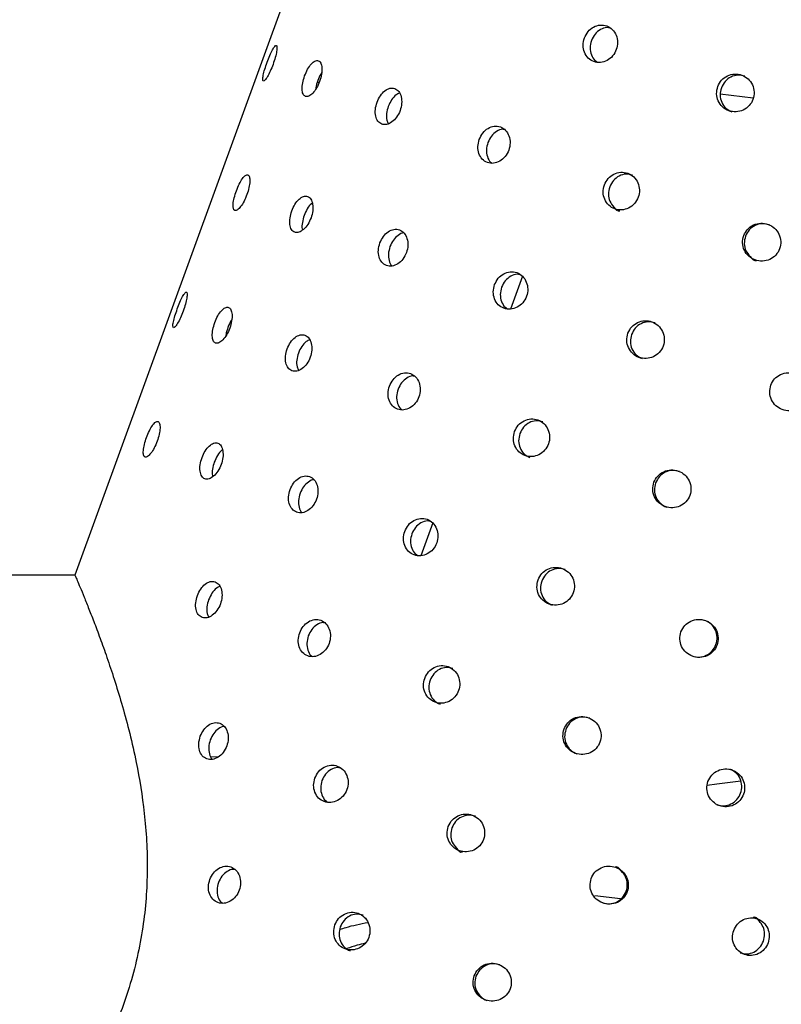
# Model space of a CAD drawing. Units: millimetres. Extents: x 2808 to 4908, y -886 to 2084.
# Drawn here: x 4164 to 4265, y 510 to 640 of the extents above; entities that cross this region are included whole.
import ezdxf

# ---------------------------------------------------------------- set-up
doc = ezdxf.new("R2010")
doc.units = ezdxf.units.MM

msp = doc.modelspace()

# ---------------------------------------------------------------- linework, layer by layer
for p, q in [((4230.57, 729.17), (4171.5, 566.88)), ((4203.77, 631.94), (4203.45, 631.84)), ((4260.96, 629.83), (4256.62, 630.32)), ((4230.54, 606.3), (4228.97, 601.98)), ((4218.69, 573.75), (4217.12, 569.42)), ((4171.5, 566.88), (3999.5, 566.88)), ((4190.34, 542.84), (4189.43, 542.88)), ((4256.18, 539.27), (4254.91, 539.11)), ((4259.32, 539.66), (4256.18, 539.27)), ((4243.46, 524.14), (4240.07, 524.53))]:
    msp.add_line(p, q)
for points, knots in [([(4238.7, 637.75), (4238.62, 637.43), (4238.45, 636.79), (4238.65, 635.83), (4239.15, 635.06), (4239.91, 634.58), (4240.8, 634.46), (4241.7, 634.72), (4242.46, 635.33), (4242.96, 636.2), (4243.13, 637.18), (4242.94, 638.14), (4242.42, 638.91), (4241.66, 639.4), (4240.77, 639.52), (4239.89, 639.25), (4239.13, 638.64), (4238.84, 638.04), (4238.7, 637.75)], [0, 0, 0, 0, 0.062121, 0.124466, 0.187122, 0.249999, 0.312876, 0.375533, 0.437878, 0.499998, 0.562121, 0.624466, 0.687123, 0.749999, 0.812876, 0.875533, 0.937877, 1, 1, 1, 1]), ([(4242.05, 639.08), (4241.92, 639.1), (4241.51, 639.18), (4240.8, 638.9), (4240.05, 638.3), (4239.77, 637.71), (4239.63, 637.41)], [0, 0, 0, 0, 0.129436, 0.418299, 0.708633, 1, 1, 1, 1]), ([(4196.84, 634.55), (4196.74, 634.24), (4196.52, 633.62), (4196.31, 632.81), (4196.24, 632.25), (4196.32, 632.01), (4196.54, 632.14), (4196.88, 632.6), (4197.26, 633.35), (4197.64, 634.26), (4197.94, 635.2), (4198.12, 636.02), (4198.16, 636.59), (4198.07, 636.83), (4197.86, 636.7), (4197.55, 636.22), (4197.19, 635.47), (4196.96, 634.86), (4196.84, 634.55)], [0, 0, 0, 0, 0.062123, 0.124468, 0.187124, 0.250001, 0.312878, 0.375534, 0.437879, 0.500002, 0.562123, 0.624468, 0.687124, 0.750001, 0.812878, 0.875534, 0.937879, 1, 1, 1, 1]), ([(4239.63, 637.41), (4239.54, 637.09), (4239.38, 636.45), (4239.57, 635.52), (4239.93, 634.84), (4240.3, 634.64), (4240.41, 634.58)], [0, 0, 0, 0, 0.291361, 0.581697, 0.870563, 1, 1, 1, 1]), ([(4201.79, 632.75), (4201.7, 632.43), (4201.5, 631.81), (4201.43, 630.95), (4201.55, 630.31), (4201.87, 629.99), (4202.33, 630.03), (4202.86, 630.43), (4203.38, 631.12), (4203.8, 632.02), (4204.05, 632.97), (4204.1, 633.84), (4203.95, 634.49), (4203.62, 634.81), (4203.17, 634.77), (4202.67, 634.36), (4202.17, 633.66), (4201.92, 633.05), (4201.79, 632.75)], [0, 0, 0, 0, 0.062123, 0.124468, 0.187124, 0.250001, 0.312878, 0.375534, 0.437879, 0.500002, 0.562123, 0.624467, 0.687124, 0.750001, 0.812878, 0.875534, 0.937879, 1, 1, 1, 1]), ([(4204.03, 633.14), (4203.99, 633.09), (4203.8, 632.82), (4203.65, 632.43), (4203.53, 632.12)], [0, 0, 0, 0, 0.180806, 1, 1, 1, 1]), ([(4256.29, 631.35), (4256.21, 631.03), (4256.05, 630.38), (4256.3, 629.41), (4256.88, 628.61), (4257.72, 628.09), (4258.7, 627.95), (4259.67, 628.18), (4260.47, 628.78), (4260.99, 629.63), (4261.14, 630.62), (4260.91, 631.6), (4260.32, 632.4), (4259.48, 632.91), (4258.5, 633.06), (4257.55, 632.82), (4256.73, 632.23), (4256.43, 631.64), (4256.29, 631.35)], [0, 0, 0, 0, 0.062121, 0.124466, 0.187122, 0.249999, 0.312876, 0.375533, 0.437878, 0.499999, 0.562121, 0.624466, 0.687123, 0.749999, 0.812876, 0.875532, 0.937877, 1, 1, 1, 1]), ([(4259.87, 632.7), (4259.56, 632.78), (4258.94, 632.92), (4258, 632.65), (4257.2, 632.06), (4256.9, 631.47), (4256.76, 631.17)], [0, 0, 0, 0, 0.248462, 0.49783, 0.748469, 1, 1, 1, 1]), ([(4203.53, 632.12), (4203.42, 631.8), (4203.28, 631.41), (4203.26, 631.07), (4203.25, 631.01)], [0, 0, 0, 0, 0.819198, 1, 1, 1, 1]), ([(4211.34, 629.27), (4211.25, 628.96), (4211.07, 628.32), (4211.13, 627.42), (4211.43, 626.72), (4211.95, 626.32), (4212.62, 626.29), (4213.32, 626.62), (4213.96, 627.27), (4214.42, 628.15), (4214.63, 629.12), (4214.57, 630.03), (4214.24, 630.74), (4213.71, 631.14), (4213.05, 631.17), (4212.37, 630.83), (4211.75, 630.17), (4211.48, 629.57), (4211.34, 629.27)], [0, 0, 0, 0, 0.062123, 0.124467, 0.187124, 0.250001, 0.312878, 0.375534, 0.437879, 0.500002, 0.562123, 0.624468, 0.687124, 0.750001, 0.812878, 0.875534, 0.937879, 1, 1, 1, 1]), ([(4214.3, 630.47), (4214.15, 630.41), (4213.78, 630.25), (4213.23, 629.62), (4212.96, 629.03), (4212.83, 628.73)], [0, 0, 0, 0, 0.255267, 0.626978, 1, 1, 1, 1]), ([(4256.76, 631.17), (4256.68, 630.85), (4256.52, 630.22), (4256.76, 629.25), (4257.31, 628.45), (4257.87, 628.11), (4258.16, 628), (4258.16, 628)], [0, 0, 0, 0, 0.251521, 0.502159, 0.751526, 0.999993, 1, 1, 1, 1]), ([(4212.83, 628.73), (4212.74, 628.42), (4212.56, 627.79), (4212.58, 626.96), (4212.76, 626.6), (4212.84, 626.45)], [0, 0, 0, 0, 0.373029, 0.744736, 1, 1, 1, 1]), ([(4224.83, 624.36), (4224.75, 624.04), (4224.58, 623.41), (4224.74, 622.46), (4225.18, 621.71), (4225.87, 621.25), (4226.7, 621.16), (4227.55, 621.44), (4228.28, 622.06), (4228.77, 622.93), (4228.95, 623.91), (4228.79, 624.85), (4228.33, 625.61), (4227.63, 626.07), (4226.8, 626.17), (4225.98, 625.88), (4225.25, 625.26), (4224.97, 624.66), (4224.83, 624.36)], [0, 0, 0, 0, 0.062123, 0.124467, 0.187124, 0.250001, 0.312878, 0.375534, 0.437879, 0.500002, 0.562123, 0.624468, 0.687124, 0.750001, 0.812878, 0.875534, 0.937879, 1, 1, 1, 1]), ([(4228.11, 625.68), (4228.04, 625.69), (4227.71, 625.74), (4227.1, 625.45), (4226.39, 624.84), (4226.11, 624.25), (4225.97, 623.95)], [0, 0, 0, 0, 0.079106, 0.384671, 0.691794, 1, 1, 1, 1]), ([(4225.97, 623.95), (4225.88, 623.63), (4225.71, 622.99), (4225.87, 622.08), (4226.15, 621.46), (4226.44, 621.28), (4226.5, 621.25)], [0, 0, 0, 0, 0.308212, 0.615333, 0.920897, 1, 1, 1, 1]), ([(4241.33, 618.36), (4241.25, 618.04), (4241.1, 617.4), (4241.32, 616.43), (4241.87, 615.64), (4242.67, 615.14), (4243.62, 615), (4244.56, 615.25), (4245.34, 615.85), (4245.86, 616.71), (4246.02, 617.7), (4245.8, 618.66), (4245.24, 619.46), (4244.43, 619.96), (4243.49, 620.1), (4242.56, 619.84), (4241.77, 619.24), (4241.48, 618.65), (4241.33, 618.36)], [0, 0, 0, 0, 0.062123, 0.124468, 0.187124, 0.250001, 0.312878, 0.375534, 0.437879, 0.500002, 0.562123, 0.624468, 0.687124, 0.750001, 0.812878, 0.875534, 0.937879, 1, 1, 1, 1]), ([(4245.06, 619.66), (4244.76, 619.73), (4244.16, 619.87), (4243.25, 619.58), (4242.47, 618.99), (4242.18, 618.4), (4242.04, 618.1)], [0, 0, 0, 0, 0.248464, 0.497834, 0.748475, 1, 1, 1, 1]), ([(4192.79, 617.59), (4192.69, 617.28), (4192.48, 616.66), (4192.34, 615.82), (4192.37, 615.22), (4192.57, 614.94), (4192.92, 615.02), (4193.35, 615.46), (4193.81, 616.18), (4194.2, 617.08), (4194.48, 618.02), (4194.59, 618.87), (4194.54, 619.48), (4194.32, 619.76), (4193.99, 619.68), (4193.59, 619.24), (4193.16, 618.51), (4192.91, 617.9), (4192.79, 617.59)], [0, 0, 0, 0, 0.062123, 0.124468, 0.187124, 0.250001, 0.312877, 0.375534, 0.437879, 0.500001, 0.562124, 0.624467, 0.687124, 0.750001, 0.812878, 0.875534, 0.937879, 1, 1, 1, 1]), ([(4242.04, 618.1), (4241.96, 617.78), (4241.8, 617.15), (4242.01, 616.15), (4242.53, 615.52), (4243.08, 614.8), (4243.35, 614.96), (4243.35, 614.96)], [0, 0, 0, 0, 0.251526, 0.502161, 0.751525, 0.99999, 1, 1, 1, 1]), ([(4200.1, 614.93), (4200.01, 614.62), (4199.82, 613.99), (4199.82, 613.1), (4200.03, 612.43), (4200.46, 612.07), (4201.02, 612.07), (4201.65, 612.44), (4202.23, 613.11), (4202.67, 614), (4202.9, 614.96), (4202.89, 615.85), (4202.64, 616.53), (4202.21, 616.89), (4201.65, 616.89), (4201.06, 616.52), (4200.49, 615.83), (4200.23, 615.23), (4200.1, 614.93)], [0, 0, 0, 0, 0.062123, 0.124468, 0.187124, 0.250001, 0.312877, 0.375534, 0.437879, 0.500001, 0.562124, 0.624467, 0.687124, 0.750001, 0.812878, 0.875534, 0.937879, 1, 1, 1, 1]), ([(4202.8, 615.95), (4202.76, 615.93), (4202.53, 615.79), (4202.12, 615.22), (4201.86, 614.63), (4201.73, 614.34)], [0, 0, 0, 0, 0.095553, 0.546981, 1, 1, 1, 1]), ([(4201.73, 614.34), (4201.64, 614.03), (4201.46, 613.41), (4201.41, 612.72), (4201.5, 612.46), (4201.51, 612.41)], [0, 0, 0, 0, 0.45303, 0.904456, 1, 1, 1, 1]), ([(4259.71, 611.67), (4259.63, 611.35), (4259.48, 610.71), (4259.74, 609.72), (4260.33, 608.92), (4261.2, 608.4), (4262.19, 608.24), (4263.17, 608.48), (4263.99, 609.06), (4264.51, 609.92), (4264.66, 610.91), (4264.41, 611.89), (4263.81, 612.7), (4262.95, 613.22), (4261.95, 613.37), (4260.98, 613.14), (4260.15, 612.55), (4259.85, 611.96), (4259.71, 611.67)], [0, 0, 0, 0, 0.062123, 0.124468, 0.187124, 0.250001, 0.312878, 0.375534, 0.437879, 0.500002, 0.562123, 0.624468, 0.687124, 0.750001, 0.812878, 0.875534, 0.937879, 1, 1, 1, 1]), ([(4211.72, 610.7), (4211.64, 610.38), (4211.46, 609.75), (4211.57, 608.82), (4211.95, 608.1), (4212.56, 607.67), (4213.32, 607.6), (4214.1, 607.9), (4214.78, 608.54), (4215.26, 609.41), (4215.46, 610.39), (4215.34, 611.32), (4214.94, 612.05), (4214.32, 612.49), (4213.57, 612.55), (4212.81, 612.24), (4212.14, 611.6), (4211.86, 611), (4211.72, 610.7)], [0, 0, 0, 0, 0.062123, 0.124468, 0.187124, 0.250001, 0.312877, 0.375534, 0.437879, 0.500001, 0.562124, 0.624467, 0.687124, 0.750001, 0.812878, 0.875534, 0.937879, 1, 1, 1, 1]), ([(4214.88, 612.02), (4214.88, 612.02), (4214.63, 612.04), (4214.12, 611.73), (4213.46, 611.12), (4213.18, 610.52), (4213.05, 610.22)], [0, 0, 0, 0, 0.010035, 0.338519, 0.668677, 1, 1, 1, 1]), ([(4263.1, 613.1), (4262.78, 613.17), (4262.15, 613.32), (4261.19, 613.05), (4260.38, 612.47), (4260.08, 611.88), (4259.94, 611.59)], [0, 0, 0, 0, 0.248464, 0.497834, 0.748475, 1, 1, 1, 1]), ([(4259.94, 611.59), (4259.86, 611.27), (4259.7, 610.64), (4259.95, 609.62), (4260.51, 608.98), (4261.11, 608.24), (4261.39, 608.4), (4261.39, 608.4)], [0, 0, 0, 0, 0.251526, 0.502161, 0.751525, 0.99999, 1, 1, 1, 1]), ([(4213.05, 610.22), (4212.96, 609.9), (4212.78, 609.27), (4212.9, 608.38), (4213.09, 607.81), (4213.29, 607.67), (4213.3, 607.66)], [0, 0, 0, 0, 0.331329, 0.661485, 0.989966, 1, 1, 1, 1]), ([(4226.85, 605.2), (4226.77, 604.88), (4226.61, 604.24), (4226.8, 603.28), (4227.3, 602.51), (4228.06, 602.03), (4228.95, 601.91), (4229.85, 602.17), (4230.61, 602.78), (4231.12, 603.64), (4231.28, 604.63), (4231.09, 605.58), (4230.57, 606.36), (4229.81, 606.85), (4228.92, 606.96), (4228.04, 606.69), (4227.28, 606.09), (4226.99, 605.49), (4226.85, 605.2)], [0, 0, 0, 0, 0.062123, 0.124468, 0.187124, 0.250001, 0.312877, 0.375534, 0.437879, 0.500001, 0.562124, 0.624467, 0.687124, 0.750001, 0.812878, 0.875534, 0.937879, 1, 1, 1, 1]), ([(4230.2, 606.53), (4230.07, 606.55), (4229.66, 606.63), (4228.95, 606.34), (4228.2, 605.75), (4227.92, 605.16), (4227.78, 604.86)], [0, 0, 0, 0, 0.129437, 0.418303, 0.708639, 1, 1, 1, 1]), ([(4185, 602), (4184.89, 601.69), (4184.67, 601.07), (4184.46, 600.26), (4184.39, 599.7), (4184.47, 599.46), (4184.69, 599.58), (4185.03, 600.05), (4185.42, 600.8), (4185.79, 601.71), (4186.09, 602.65), (4186.27, 603.47), (4186.32, 604.04), (4186.22, 604.28), (4186.01, 604.15), (4185.71, 603.67), (4185.35, 602.92), (4185.11, 602.3), (4185, 602)], [0, 0, 0, 0, 0.062123, 0.124467, 0.187124, 0.25, 0.312877, 0.375534, 0.437878, 0.5, 0.562123, 0.624466, 0.687124, 0.75, 0.812877, 0.875534, 0.937877, 1, 1, 1, 1]), ([(4227.78, 604.86), (4227.7, 604.54), (4227.53, 603.9), (4227.72, 602.96), (4228.09, 602.29), (4228.45, 602.09), (4228.56, 602.02)], [0, 0, 0, 0, 0.291367, 0.581701, 0.870564, 1, 1, 1, 1]), ([(4189.95, 600.2), (4189.85, 599.88), (4189.65, 599.26), (4189.58, 598.4), (4189.7, 597.76), (4190.02, 597.44), (4190.48, 597.48), (4191.01, 597.88), (4191.53, 598.57), (4191.95, 599.47), (4192.2, 600.42), (4192.25, 601.29), (4192.1, 601.93), (4191.77, 602.26), (4191.33, 602.22), (4190.82, 601.81), (4190.32, 601.1), (4190.07, 600.5), (4189.95, 600.2)], [0, 0, 0, 0, 0.062123, 0.124467, 0.187124, 0.250001, 0.312877, 0.375534, 0.437878, 0.5, 0.562123, 0.624466, 0.687124, 0.75, 0.812877, 0.875534, 0.937877, 1, 1, 1, 1]), ([(4192.18, 600.59), (4192.15, 600.54), (4191.95, 600.27), (4191.8, 599.88), (4191.68, 599.56)], [0, 0, 0, 0, 0.180785, 1, 1, 1, 1]), ([(4244.44, 598.79), (4244.36, 598.47), (4244.21, 597.83), (4244.46, 596.86), (4245.03, 596.06), (4245.87, 595.54), (4246.85, 595.39), (4247.82, 595.63), (4248.62, 596.22), (4249.14, 597.08), (4249.3, 598.07), (4249.06, 599.04), (4248.47, 599.85), (4247.63, 600.36), (4246.65, 600.51), (4245.7, 600.27), (4244.88, 599.68), (4244.59, 599.09), (4244.44, 598.79)], [0, 0, 0, 0, 0.062123, 0.124468, 0.187124, 0.250001, 0.312877, 0.375534, 0.437879, 0.500001, 0.562124, 0.624467, 0.687124, 0.750001, 0.812878, 0.875534, 0.937879, 1, 1, 1, 1]), ([(4248.02, 600.15), (4247.71, 600.22), (4247.09, 600.37), (4246.15, 600.1), (4245.35, 599.51), (4245.06, 598.92), (4244.91, 598.62)], [0, 0, 0, 0, 0.2484651, 0.4978344, 0.7484755, 1, 1, 1, 1]), ([(4191.68, 599.56), (4191.57, 599.24), (4191.44, 598.85), (4191.41, 598.52), (4191.4, 598.46)], [0, 0, 0, 0, 0.819215, 1, 1, 1, 1]), ([(4199.49, 596.72), (4199.4, 596.4), (4199.22, 595.77), (4199.28, 594.87), (4199.58, 594.17), (4200.1, 593.77), (4200.77, 593.73), (4201.48, 594.07), (4202.11, 594.72), (4202.57, 595.6), (4202.78, 596.57), (4202.72, 597.48), (4202.39, 598.19), (4201.86, 598.59), (4201.2, 598.62), (4200.52, 598.28), (4199.9, 597.62), (4199.63, 597.02), (4199.49, 596.72)], [0, 0, 0, 0, 0.062123, 0.124467, 0.187124, 0.25, 0.312877, 0.375535, 0.437878, 0.5, 0.562123, 0.624466, 0.687124, 0.75, 0.812877, 0.875534, 0.937877, 1, 1, 1, 1]), ([(4202.46, 597.92), (4202.3, 597.86), (4201.93, 597.7), (4201.38, 597.07), (4201.11, 596.48), (4200.98, 596.18)], [0, 0, 0, 0, 0.255271, 0.62697, 1, 1, 1, 1]), ([(4244.91, 598.62), (4244.83, 598.3), (4244.68, 597.66), (4244.91, 596.69), (4245.46, 595.9), (4246.02, 595.56), (4246.31, 595.45), (4246.31, 595.45)], [0, 0, 0, 0, 0.251527, 0.502164, 0.751529, 0.999993, 1, 1, 1, 1]), ([(4200.98, 596.18), (4200.89, 595.87), (4200.71, 595.24), (4200.73, 594.41), (4200.92, 594.04), (4200.99, 593.9)], [0, 0, 0, 0, 0.373029, 0.744736, 1, 1, 1, 1]), ([(4212.98, 591.81), (4212.9, 591.49), (4212.73, 590.86), (4212.89, 589.91), (4213.33, 589.16), (4214.03, 588.7), (4214.86, 588.61), (4215.7, 588.89), (4216.43, 589.51), (4216.92, 590.38), (4217.1, 591.36), (4216.94, 592.3), (4216.48, 593.06), (4215.78, 593.52), (4214.95, 593.62), (4214.13, 593.33), (4213.41, 592.7), (4213.12, 592.11), (4212.98, 591.81)], [0, 0, 0, 0, 0.062123, 0.124467, 0.187124, 0.25, 0.312877, 0.375534, 0.437878, 0.5, 0.562123, 0.624466, 0.687124, 0.75, 0.812877, 0.875534, 0.937877, 1, 1, 1, 1]), ([(4216.26, 593.13), (4216.19, 593.14), (4215.86, 593.19), (4215.25, 592.9), (4214.54, 592.29), (4214.26, 591.7), (4214.12, 591.4)], [0, 0, 0, 0, 0.079105, 0.384673, 0.691787, 1, 1, 1, 1]), ([(4263.28, 591.94), (4263.21, 591.62), (4263.05, 590.97), (4263.32, 589.99), (4263.92, 589.18), (4264.78, 588.66), (4265.78, 588.5), (4266.76, 588.74), (4267.58, 589.33), (4268.1, 590.18), (4268.25, 591.17), (4268, 592.15), (4267.4, 592.96), (4266.54, 593.48), (4265.54, 593.64), (4264.56, 593.4), (4263.73, 592.82), (4263.43, 592.23), (4263.28, 591.94)], [0, 0, 0, 0, 0.062123, 0.124468, 0.187124, 0.250001, 0.312877, 0.375534, 0.437879, 0.500001, 0.562124, 0.624467, 0.687124, 0.750001, 0.812878, 0.875534, 0.937879, 1, 1, 1, 1]), ([(4214.12, 591.4), (4214.03, 591.08), (4213.86, 590.44), (4214.02, 589.52), (4214.31, 588.9), (4214.59, 588.73), (4214.65, 588.69)], [0, 0, 0, 0, 0.308212, 0.615333, 0.920897, 1, 1, 1, 1]), ([(4229.48, 585.81), (4229.41, 585.49), (4229.25, 584.84), (4229.47, 583.88), (4230.02, 583.09), (4230.83, 582.59), (4231.77, 582.45), (4232.71, 582.7), (4233.5, 583.3), (4234.01, 584.16), (4234.17, 585.15), (4233.95, 586.11), (4233.39, 586.91), (4232.58, 587.41), (4231.64, 587.54), (4230.72, 587.29), (4229.92, 586.69), (4229.63, 586.1), (4229.48, 585.81)], [0, 0, 0, 0, 0.062123, 0.124468, 0.187124, 0.25, 0.312877, 0.375534, 0.437878, 0.5, 0.562123, 0.624466, 0.687124, 0.75, 0.812877, 0.875534, 0.937877, 1, 1, 1, 1]), ([(4180.94, 585.04), (4180.84, 584.73), (4180.63, 584.11), (4180.5, 583.27), (4180.52, 582.67), (4180.72, 582.39), (4181.07, 582.47), (4181.5, 582.9), (4181.96, 583.62), (4182.35, 584.53), (4182.63, 585.47), (4182.75, 586.32), (4182.69, 586.93), (4182.48, 587.21), (4182.14, 587.13), (4181.74, 586.68), (4181.31, 585.95), (4181.06, 585.34), (4180.94, 585.04)], [0, 0, 0, 0, 0.062123, 0.124466, 0.187123, 0.25, 0.312876, 0.375534, 0.437877, 0.5, 0.562122, 0.624467, 0.687124, 0.75, 0.812877, 0.875534, 0.937877, 1, 1, 1, 1]), ([(4233.21, 587.11), (4232.91, 587.18), (4232.31, 587.31), (4231.4, 587.03), (4230.62, 586.43), (4230.34, 585.84), (4230.19, 585.55)], [0, 0, 0, 0, 0.248463, 0.497835, 0.748469, 1, 1, 1, 1]), ([(4230.19, 585.55), (4230.11, 585.23), (4229.95, 584.59), (4230.16, 583.63), (4230.69, 582.85), (4231.21, 582.52), (4231.5, 582.41), (4231.5, 582.41)], [0, 0, 0, 0, 0.251527, 0.502164, 0.751528, 0.999993, 1, 1, 1, 1]), ([(4188.26, 582.38), (4188.16, 582.06), (4187.97, 581.43), (4187.97, 580.55), (4188.18, 579.88), (4188.61, 579.52), (4189.17, 579.52), (4189.8, 579.89), (4190.38, 580.56), (4190.82, 581.45), (4191.05, 582.41), (4191.04, 583.3), (4190.8, 583.98), (4190.36, 584.34), (4189.8, 584.34), (4189.21, 583.96), (4188.65, 583.28), (4188.39, 582.68), (4188.26, 582.38)], [0, 0, 0, 0, 0.062123, 0.124466, 0.187123, 0.25, 0.312876, 0.375534, 0.437877, 0.5, 0.562122, 0.624467, 0.687124, 0.75, 0.812877, 0.875534, 0.937877, 1, 1, 1, 1]), ([(4190.95, 583.4), (4190.91, 583.38), (4190.68, 583.24), (4190.27, 582.67), (4190.01, 582.08), (4189.88, 581.79)], [0, 0, 0, 0, 0.095553, 0.546968, 1, 1, 1, 1]), ([(4189.88, 581.79), (4189.79, 581.48), (4189.61, 580.86), (4189.56, 580.16), (4189.65, 579.91), (4189.66, 579.86)], [0, 0, 0, 0, 0.453032, 0.904447, 1, 1, 1, 1]), ([(4199.88, 578.15), (4199.79, 577.83), (4199.62, 577.2), (4199.72, 576.27), (4200.1, 575.55), (4200.72, 575.11), (4201.47, 575.05), (4202.25, 575.35), (4202.93, 575.99), (4203.41, 576.86), (4203.61, 577.84), (4203.49, 578.77), (4203.09, 579.5), (4202.47, 579.93), (4201.72, 580), (4200.97, 579.68), (4200.29, 579.05), (4200.01, 578.45), (4199.88, 578.15)], [0, 0, 0, 0, 0.062123, 0.124466, 0.187123, 0.25, 0.312876, 0.375534, 0.437877, 0.5, 0.562122, 0.624467, 0.687124, 0.75, 0.812877, 0.875534, 0.937877, 1, 1, 1, 1]), ([(4247.86, 579.12), (4247.78, 578.8), (4247.63, 578.15), (4247.89, 577.17), (4248.49, 576.37), (4249.35, 575.85), (4250.34, 575.69), (4251.32, 575.92), (4252.14, 576.51), (4252.66, 577.37), (4252.81, 578.36), (4252.57, 579.34), (4251.97, 580.14), (4251.1, 580.67), (4250.11, 580.82), (4249.14, 580.58), (4248.3, 580), (4248.01, 579.41), (4247.86, 579.12)], [0, 0, 0, 0, 0.062123, 0.124467, 0.187124, 0.25, 0.312877, 0.375534, 0.437878, 0.5, 0.562123, 0.624466, 0.687124, 0.75, 0.812877, 0.875534, 0.937877, 1, 1, 1, 1]), ([(4251.25, 580.54), (4250.93, 580.62), (4250.3, 580.77), (4249.34, 580.5), (4248.53, 579.92), (4248.24, 579.33), (4248.09, 579.03)], [0, 0, 0, 0, 0.248463, 0.497836, 0.748469, 1, 1, 1, 1]), ([(4203.04, 579.46), (4203.03, 579.46), (4202.78, 579.49), (4202.27, 579.18), (4201.61, 578.57), (4201.33, 577.97), (4201.2, 577.67)], [0, 0, 0, 0, 0.010033, 0.3385213, 0.6686693, 1, 1, 1, 1]), ([(4248.09, 579.03), (4248.01, 578.71), (4247.86, 578.07), (4248.1, 577.1), (4248.67, 576.3), (4249.24, 575.95), (4249.54, 575.84), (4249.54, 575.84)], [0, 0, 0, 0, 0.2515274, 0.5021637, 0.7515287, 0.9999934, 1, 1, 1, 1]), ([(4201.2, 577.67), (4201.11, 577.35), (4200.93, 576.71), (4201.05, 575.82), (4201.25, 575.26), (4201.45, 575.12), (4201.45, 575.11)], [0, 0, 0, 0, 0.331331, 0.661479, 0.989968, 1, 1, 1, 1]), ([(4215, 572.64), (4214.92, 572.33), (4214.76, 571.69), (4214.95, 570.73), (4215.45, 569.96), (4216.21, 569.47), (4217.1, 569.36), (4218, 569.62), (4218.76, 570.23), (4219.27, 571.09), (4219.44, 572.08), (4219.24, 573.03), (4218.73, 573.81), (4217.96, 574.3), (4217.07, 574.41), (4216.2, 574.14), (4215.43, 573.53), (4215.14, 572.94), (4215, 572.64)], [0, 0, 0, 0, 0.062123, 0.124466, 0.187123, 0.25, 0.312876, 0.375534, 0.437877, 0.5, 0.562122, 0.624467, 0.687124, 0.75, 0.812877, 0.875534, 0.937877, 1, 1, 1, 1]), ([(4218.35, 573.97), (4218.23, 574), (4217.82, 574.07), (4217.1, 573.79), (4216.36, 573.2), (4216.07, 572.6), (4215.93, 572.31)], [0, 0, 0, 0, 0.129435, 0.418304, 0.708632, 1, 1, 1, 1]), ([(4215.93, 572.31), (4215.85, 571.99), (4215.68, 571.35), (4215.87, 570.41), (4216.24, 569.74), (4216.6, 569.54), (4216.71, 569.47)], [0, 0, 0, 0, 0.291368, 0.581696, 0.870565, 1, 1, 1, 1]), ([(4232.59, 566.24), (4232.51, 565.92), (4232.36, 565.28), (4232.61, 564.3), (4233.18, 563.5), (4234.03, 562.99), (4235, 562.84), (4235.97, 563.08), (4236.77, 563.67), (4237.29, 564.53), (4237.45, 565.52), (4237.21, 566.49), (4236.63, 567.3), (4235.78, 567.81), (4234.8, 567.96), (4233.85, 567.72), (4233.03, 567.13), (4232.74, 566.54), (4232.59, 566.24)], [0, 0, 0, 0, 0.062123, 0.124466, 0.187123, 0.25, 0.312876, 0.375534, 0.437877, 0.5, 0.562122, 0.624467, 0.687124, 0.75, 0.812877, 0.875534, 0.937877, 1, 1, 1, 1]), ([(4171.5, 566.88), (4171.51, 566.84), (4171.54, 566.77), (4171.78, 566.21), (4172.16, 565.3), (4172.69, 564.03), (4173.33, 562.43), (4174.08, 560.52), (4174.92, 558.28), (4175.84, 555.69), (4176.8, 552.79), (4177.78, 549.56), (4178.74, 546.02), (4179.79, 541.4), (4180.57, 536.61), (4180.98, 531.8), (4181.07, 528.05), (4180.92, 524.24), (4180.49, 520.36), (4179.75, 516.42), (4178.47, 511.62), (4176.39, 506.08), (4173.52, 500.37), (4170.4, 495.26), (4167.23, 490.68), (4163.86, 486.31), (4160.31, 482.07), (4156.66, 478), (4152.95, 474.08), (4149.27, 470.37), (4145.94, 467.13), (4143.02, 464.36), (4140.46, 461.99), (4138.06, 459.8), (4135.49, 457.49), (4133.44, 455.67), (4131.94, 454.35), (4131.02, 453.56), (4130.37, 452.99), (4129.97, 452.64), (4129.93, 452.6), (4129.91, 452.59)], [0, 0, 0, 0, 0.023326, 0.046652, 0.070691, 0.094731, 0.118045, 0.14136, 0.165291, 0.189223, 0.213705, 0.238187, 0.263329, 0.28847, 0.328965, 0.349756, 0.370543, 0.390852, 0.411159, 0.4323, 0.453442, 0.488003, 0.523326, 0.552618, 0.581922, 0.611995, 0.642072, 0.673321, 0.704569, 0.736427, 0.768281, 0.79286, 0.817436, 0.842549, 0.867655, 0.905377, 0.924739, 0.944099, 0.963014, 0.981928, 1, 1, 1, 1]), ([(4236.17, 567.6), (4235.86, 567.67), (4235.24, 567.82), (4234.3, 567.54), (4233.5, 566.96), (4233.21, 566.37), (4233.06, 566.07)], [0, 0, 0, 0, 0.2484626, 0.4978353, 0.7484689, 1, 1, 1, 1]), ([(4187.65, 564.17), (4187.56, 563.85), (4187.38, 563.22), (4187.43, 562.31), (4187.73, 561.62), (4188.26, 561.22), (4188.92, 561.18), (4189.63, 561.51), (4190.26, 562.17), (4190.72, 563.05), (4190.94, 564.02), (4190.87, 564.93), (4190.54, 565.64), (4190.01, 566.04), (4189.35, 566.07), (4188.67, 565.73), (4188.05, 565.07), (4187.78, 564.47), (4187.65, 564.17)], [0, 0, 0, 0, 0.062123, 0.124466, 0.187122, 0.249999, 0.312876, 0.375533, 0.437876, 0.499999, 0.562121, 0.624466, 0.687123, 0.749999, 0.812876, 0.875533, 0.937877, 1, 1, 1, 1]), ([(4190.61, 565.37), (4190.46, 565.3), (4190.08, 565.15), (4189.53, 564.52), (4189.27, 563.92), (4189.13, 563.63)], [0, 0, 0, 0, 0.255264, 0.626971, 1, 1, 1, 1]), ([(4233.06, 566.07), (4232.98, 565.75), (4232.83, 565.11), (4233.06, 564.14), (4233.61, 563.35), (4234.17, 563.01), (4234.46, 562.9), (4234.46, 562.9)], [0, 0, 0, 0, 0.251528, 0.502158, 0.751528, 0.999993, 1, 1, 1, 1]), ([(4189.13, 563.63), (4189.04, 563.31), (4188.87, 562.69), (4188.88, 561.85), (4189.07, 561.49), (4189.14, 561.34)], [0, 0, 0, 0, 0.37303, 0.744729, 1, 1, 1, 1]), ([(4201.14, 559.26), (4201.05, 558.94), (4200.89, 558.3), (4201.04, 557.36), (4201.48, 556.61), (4202.18, 556.15), (4203.01, 556.05), (4203.85, 556.34), (4204.58, 556.96), (4205.07, 557.83), (4205.25, 558.81), (4205.1, 559.75), (4204.63, 560.51), (4203.93, 560.97), (4203.11, 561.06), (4202.28, 560.77), (4201.56, 560.15), (4201.28, 559.56), (4201.14, 559.26)], [0, 0, 0, 0, 0.062123, 0.124466, 0.187122, 0.249999, 0.312876, 0.375533, 0.437876, 0.499999, 0.562121, 0.624466, 0.687123, 0.749999, 0.812876, 0.875533, 0.937877, 1, 1, 1, 1]), ([(4204.41, 560.58), (4204.35, 560.59), (4204.02, 560.64), (4203.4, 560.34), (4202.69, 559.74), (4202.41, 559.14), (4202.27, 558.85)], [0, 0, 0, 0, 0.079105, 0.384667, 0.691788, 1, 1, 1, 1]), ([(4251.43, 559.38), (4251.36, 559.06), (4251.21, 558.42), (4251.47, 557.44), (4252.07, 556.63), (4252.94, 556.11), (4253.93, 555.95), (4254.91, 556.18), (4255.73, 556.77), (4256.25, 557.63), (4256.4, 558.62), (4256.16, 559.6), (4255.56, 560.41), (4254.69, 560.93), (4253.69, 561.09), (4252.71, 560.85), (4251.88, 560.27), (4251.58, 559.68), (4251.43, 559.38)], [0, 0, 0, 0, 0.062123, 0.124466, 0.187123, 0.25, 0.312876, 0.375534, 0.437877, 0.5, 0.562122, 0.624467, 0.687124, 0.75, 0.812877, 0.875534, 0.937877, 1, 1, 1, 1]), ([(4252.88, 556.2), (4253.2, 556.12), (4253.83, 555.97), (4254.8, 556.24), (4255.59, 556.83), (4256.11, 557.68), (4256.26, 558.67), (4256.04, 559.64), (4255.46, 560.44), (4254.89, 560.79), (4254.59, 560.9), (4254.59, 560.9)], [0, 0, 0, 0, 0.12423, 0.248916, 0.374232, 0.499996, 0.625761, 0.75108, 0.875764, 0.999997, 1, 1, 1, 1]), ([(4202.27, 558.85), (4202.19, 558.53), (4202.02, 557.89), (4202.17, 556.97), (4202.46, 556.35), (4202.74, 556.18), (4202.8, 556.14)], [0, 0, 0, 0, 0.308215, 0.61533, 0.920896, 1, 1, 1, 1]), ([(4217.64, 553.25), (4217.56, 552.93), (4217.4, 552.29), (4217.63, 551.32), (4218.17, 550.54), (4218.98, 550.04), (4219.92, 549.9), (4220.86, 550.15), (4221.65, 550.75), (4222.16, 551.61), (4222.32, 552.59), (4222.1, 553.56), (4221.54, 554.35), (4220.73, 554.86), (4219.79, 554.99), (4218.87, 554.74), (4218.07, 554.14), (4217.78, 553.55), (4217.64, 553.25)], [0, 0, 0, 0, 0.062123, 0.124466, 0.187123, 0.249999, 0.312876, 0.375533, 0.437876, 0.499999, 0.562121, 0.624466, 0.687123, 0.749999, 0.812876, 0.875533, 0.937877, 1, 1, 1, 1]), ([(4221.36, 554.56), (4221.06, 554.63), (4220.47, 554.76), (4219.55, 554.48), (4218.78, 553.88), (4218.49, 553.29), (4218.34, 553)], [0, 0, 0, 0, 0.248463, 0.49783, 0.74847, 1, 1, 1, 1]), ([(4218.34, 553), (4218.26, 552.68), (4218.1, 552.04), (4218.32, 551.08), (4218.84, 550.29), (4219.36, 549.96), (4219.65, 549.86), (4219.65, 549.86)], [0, 0, 0, 0, 0.251529, 0.50216, 0.751526, 0.999993, 1, 1, 1, 1]), ([(4188.03, 545.6), (4187.94, 545.28), (4187.77, 544.65), (4187.88, 543.72), (4188.25, 542.99), (4188.87, 542.56), (4189.62, 542.49), (4190.4, 542.8), (4191.09, 543.44), (4191.56, 544.31), (4191.76, 545.29), (4191.64, 546.21), (4191.24, 546.95), (4190.62, 547.38), (4189.87, 547.45), (4189.12, 547.13), (4188.44, 546.49), (4188.16, 545.9), (4188.03, 545.6)], [0, 0, 0, 0, 0.062121, 0.124466, 0.187122, 0.249999, 0.312876, 0.375533, 0.437877, 0.499998, 0.562121, 0.624466, 0.687122, 0.749999, 0.812876, 0.875532, 0.937877, 1, 1, 1, 1]), ([(4236.01, 546.57), (4235.94, 546.24), (4235.78, 545.6), (4236.05, 544.62), (4236.64, 543.81), (4237.5, 543.29), (4238.5, 543.14), (4239.48, 543.37), (4240.29, 543.96), (4240.81, 544.82), (4240.96, 545.81), (4240.72, 546.78), (4240.12, 547.59), (4239.26, 548.11), (4238.26, 548.27), (4237.29, 548.03), (4236.45, 547.45), (4236.16, 546.86), (4236.01, 546.57)], [0, 0, 0, 0, 0.062123, 0.124466, 0.187123, 0.249999, 0.312876, 0.375533, 0.437876, 0.499999, 0.562121, 0.624466, 0.687123, 0.749999, 0.812876, 0.875532, 0.937877, 1, 1, 1, 1]), ([(4239.4, 547.99), (4239.09, 548.07), (4238.45, 548.22), (4237.49, 547.95), (4236.68, 547.37), (4236.39, 546.78), (4236.24, 546.48)], [0, 0, 0, 0, 0.248462, 0.49783, 0.748469, 1, 1, 1, 1]), ([(4191.19, 546.91), (4191.18, 546.91), (4190.94, 546.93), (4190.42, 546.63), (4189.76, 546.02), (4189.49, 545.42), (4189.35, 545.12)], [0, 0, 0, 0, 0.010035, 0.338516, 0.668671, 1, 1, 1, 1]), ([(4236.24, 546.48), (4236.16, 546.16), (4236.01, 545.52), (4236.26, 544.55), (4236.83, 543.75), (4237.39, 543.4), (4237.69, 543.29), (4237.69, 543.29)], [0, 0, 0, 0, 0.251529, 0.50216, 0.751526, 0.999993, 1, 1, 1, 1]), ([(4189.35, 545.12), (4189.26, 544.8), (4189.08, 544.16), (4189.2, 543.27), (4189.4, 542.71), (4189.6, 542.56), (4189.6, 542.56)], [0, 0, 0, 0, 0.331323, 0.661481, 0.989966, 1, 1, 1, 1]), ([(4203.15, 540.09), (4203.07, 539.77), (4202.91, 539.13), (4203.11, 538.18), (4203.6, 537.41), (4204.36, 536.92), (4205.26, 536.8), (4206.15, 537.07), (4206.92, 537.68), (4207.42, 538.54), (4207.59, 539.52), (4207.4, 540.48), (4206.88, 541.26), (4206.12, 541.74), (4205.23, 541.86), (4204.35, 541.59), (4203.58, 540.98), (4203.3, 540.39), (4203.15, 540.09)], [0, 0, 0, 0, 0.062121, 0.124466, 0.187122, 0.249999, 0.312876, 0.375532, 0.437877, 0.499998, 0.562121, 0.624466, 0.687122, 0.749999, 0.812876, 0.875533, 0.937877, 1, 1, 1, 1]), ([(4206.5, 541.42), (4206.38, 541.45), (4205.97, 541.52), (4205.26, 541.24), (4204.51, 540.65), (4204.22, 540.05), (4204.08, 539.75)], [0, 0, 0, 0, 0.129436, 0.418299, 0.708633, 1, 1, 1, 1]), ([(4255, 539.65), (4254.92, 539.33), (4254.77, 538.69), (4255.03, 537.71), (4255.62, 536.91), (4256.47, 536.39), (4257.46, 536.24), (4258.42, 536.48), (4259.23, 537.07), (4259.75, 537.93), (4259.9, 538.92), (4259.66, 539.89), (4259.08, 540.69), (4258.23, 541.21), (4257.24, 541.36), (4256.27, 541.12), (4255.44, 540.54), (4255.14, 539.95), (4255, 539.65)], [0, 0, 0, 0, 0.062123, 0.124466, 0.187122, 0.249999, 0.312876, 0.375533, 0.437876, 0.499999, 0.562121, 0.624466, 0.687123, 0.749999, 0.812876, 0.875532, 0.937877, 1, 1, 1, 1]), ([(4256.17, 536.57), (4256.48, 536.49), (4257.11, 536.35), (4258.06, 536.62), (4258.85, 537.21), (4259.36, 538.07), (4259.52, 539.05), (4259.3, 540.02), (4258.74, 540.81), (4258.16, 541.16), (4257.88, 541.27), (4257.88, 541.27)], [0, 0, 0, 0, 0.124231, 0.248915, 0.374231, 0.499996, 0.62576, 0.75108, 0.875764, 0.999997, 1, 1, 1, 1]), ([(4204.08, 539.75), (4204, 539.43), (4203.84, 538.8), (4204.03, 537.86), (4204.39, 537.19), (4204.75, 536.98), (4204.87, 536.92)], [0, 0, 0, 0, 0.291361, 0.581697, 0.870563, 1, 1, 1, 1]), ([(4220.74, 533.69), (4220.67, 533.37), (4220.51, 532.73), (4220.76, 531.75), (4221.33, 530.95), (4222.18, 530.44), (4223.16, 530.29), (4224.12, 530.53), (4224.93, 531.12), (4225.45, 531.98), (4225.6, 532.97), (4225.36, 533.94), (4224.78, 534.74), (4223.93, 535.26), (4222.96, 535.41), (4222, 535.16), (4221.18, 534.58), (4220.89, 533.99), (4220.74, 533.69)], [0, 0, 0, 0, 0.062121, 0.124466, 0.187122, 0.249999, 0.312876, 0.375532, 0.437877, 0.499998, 0.562121, 0.624466, 0.687122, 0.749999, 0.812876, 0.875532, 0.937877, 1, 1, 1, 1]), ([(4224.32, 535.05), (4224.01, 535.12), (4223.39, 535.27), (4222.45, 534.99), (4221.65, 534.4), (4221.36, 533.81), (4221.22, 533.52)], [0, 0, 0, 0, 0.248462, 0.49783, 0.748469, 1, 1, 1, 1]), ([(4221.22, 533.52), (4221.14, 533.2), (4220.98, 532.57), (4221.22, 531.56), (4221.76, 530.92), (4222.34, 530.2), (4222.61, 530.35), (4222.61, 530.35)], [0, 0, 0, 0, 0.25152, 0.502157, 0.751523, 0.99999, 1, 1, 1, 1]), ([(4189.29, 526.71), (4189.2, 526.39), (4189.04, 525.75), (4189.19, 524.81), (4189.64, 524.06), (4190.33, 523.6), (4191.16, 523.5), (4192.01, 523.79), (4192.73, 524.41), (4193.22, 525.27), (4193.4, 526.26), (4193.25, 527.2), (4192.78, 527.96), (4192.08, 528.42), (4191.26, 528.51), (4190.44, 528.22), (4189.71, 527.6), (4189.43, 527), (4189.29, 526.71)], [0, 0, 0, 0, 0.062123, 0.124468, 0.187124, 0.250001, 0.312877, 0.375534, 0.437879, 0.500001, 0.562122, 0.624467, 0.687124, 0.750001, 0.812878, 0.875534, 0.937879, 1, 1, 1, 1]), ([(4192.57, 528.02), (4192.5, 528.03), (4192.17, 528.08), (4191.55, 527.79), (4190.84, 527.19), (4190.56, 526.59), (4190.42, 526.29)], [0, 0, 0, 0, 0.079106, 0.384671, 0.691794, 1, 1, 1, 1]), ([(4239.59, 526.83), (4239.51, 526.51), (4239.36, 525.87), (4239.62, 524.89), (4240.22, 524.08), (4241.09, 523.56), (4242.09, 523.4), (4243.07, 523.63), (4243.88, 524.22), (4244.4, 525.08), (4244.55, 526.07), (4244.31, 527.05), (4243.71, 527.85), (4242.84, 528.38), (4241.84, 528.53), (4240.87, 528.3), (4240.03, 527.72), (4239.73, 527.13), (4239.59, 526.83)], [0, 0, 0, 0, 0.062121, 0.124466, 0.187122, 0.249999, 0.312876, 0.375532, 0.437877, 0.499998, 0.562121, 0.624466, 0.687122, 0.749999, 0.812876, 0.875532, 0.937877, 1, 1, 1, 1]), ([(4241.03, 523.65), (4241.35, 523.57), (4241.98, 523.42), (4242.95, 523.68), (4243.75, 524.27), (4244.26, 525.13), (4244.42, 526.11), (4244.18, 527.12), (4243.62, 527.76), (4243.01, 528.52), (4242.74, 528.34), (4242.74, 528.34)], [0, 0, 0, 0, 0.12423, 0.248914, 0.374233, 0.499994, 0.625758, 0.751078, 0.875761, 0.999995, 1, 1, 1, 1]), ([(4190.42, 526.29), (4190.34, 525.97), (4190.17, 525.34), (4190.32, 524.42), (4190.61, 523.8), (4190.89, 523.63), (4190.95, 523.59)], [0, 0, 0, 0, 0.308212, 0.615333, 0.920897, 1, 1, 1, 1]), ([(4205.79, 520.7), (4205.71, 520.38), (4205.55, 519.74), (4205.78, 518.77), (4206.32, 517.98), (4207.13, 517.48), (4208.07, 517.35), (4209.01, 517.6), (4209.8, 518.19), (4210.31, 519.05), (4210.47, 520.04), (4210.25, 521.01), (4209.7, 521.8), (4208.88, 522.3), (4207.94, 522.44), (4207.02, 522.18), (4206.22, 521.59), (4205.93, 521), (4205.79, 520.7)], [0, 0, 0, 0, 0.062123, 0.124468, 0.187124, 0.250001, 0.312877, 0.375534, 0.437879, 0.500001, 0.562122, 0.624467, 0.687124, 0.750001, 0.812878, 0.875534, 0.937879, 1, 1, 1, 1]), ([(4206.44, 520.11), (4206.71, 520.2), (4207.78, 520.58), (4209.14, 520.84), (4210.16, 521.04)], [0, 0, 0, 0, 0.252771, 1, 1, 1, 1]), ([(4209.51, 522.01), (4209.21, 522.07), (4208.62, 522.21), (4207.71, 521.93), (4206.93, 521.33), (4206.64, 520.74), (4206.5, 520.44)], [0, 0, 0, 0, 0.248466, 0.497835, 0.748476, 1, 1, 1, 1]), ([(4258.39, 519.99), (4258.31, 519.67), (4258.15, 519.03), (4258.4, 518.05), (4258.96, 517.26), (4259.79, 516.75), (4260.74, 516.61), (4261.69, 516.86), (4262.47, 517.46), (4262.98, 518.32), (4263.14, 519.3), (4262.93, 520.27), (4262.37, 521.06), (4261.55, 521.57), (4260.59, 521.71), (4259.64, 521.46), (4258.83, 520.88), (4258.53, 520.28), (4258.39, 519.99)], [0, 0, 0, 0, 0.062121, 0.124466, 0.187122, 0.249999, 0.312876, 0.375532, 0.437877, 0.499998, 0.562121, 0.624466, 0.687122, 0.749999, 0.812876, 0.875532, 0.937877, 1, 1, 1, 1]), ([(4259.25, 517.02), (4259.55, 516.95), (4260.16, 516.81), (4261.08, 517.08), (4261.85, 517.68), (4262.36, 518.55), (4262.53, 519.52), (4262.32, 520.52), (4261.79, 521.15), (4261.22, 521.89), (4260.96, 521.71), (4260.96, 521.71)], [0, 0, 0, 0, 0.12423, 0.248913, 0.374233, 0.499994, 0.625758, 0.751077, 0.875761, 0.999995, 1, 1, 1, 1]), ([(4206.5, 520.44), (4206.42, 520.12), (4206.26, 519.49), (4206.47, 518.53), (4206.99, 517.74), (4207.51, 517.41), (4207.8, 517.31), (4207.8, 517.31)], [0, 0, 0, 0, 0.251527, 0.502164, 0.751528, 0.999993, 1, 1, 1, 1]), ([(4209.79, 518.3), (4209.42, 518.21), (4208.51, 518.01), (4207.8, 517.74), (4207.37, 517.58)], [0, 0, 0, 0, 0.41143, 1, 1, 1, 1]), ([(4224.16, 514.01), (4224.09, 513.69), (4223.93, 513.05), (4224.2, 512.07), (4224.79, 511.26), (4225.65, 510.74), (4226.65, 510.59), (4227.63, 510.82), (4228.44, 511.41), (4228.97, 512.27), (4229.12, 513.26), (4228.87, 514.23), (4228.27, 515.04), (4227.41, 515.56), (4226.41, 515.72), (4225.44, 515.48), (4224.61, 514.9), (4224.31, 514.31), (4224.16, 514.01)], [0, 0, 0, 0, 0.062123, 0.124468, 0.187124, 0.250001, 0.312877, 0.375534, 0.437879, 0.500001, 0.562122, 0.624467, 0.687124, 0.750001, 0.812878, 0.875534, 0.937879, 1, 1, 1, 1]), ([(4227.55, 515.44), (4227.24, 515.51), (4226.61, 515.66), (4225.65, 515.4), (4224.83, 514.81), (4224.54, 514.22), (4224.39, 513.93)], [0, 0, 0, 0, 0.248465, 0.497835, 0.748475, 1, 1, 1, 1]), ([(4224.39, 513.93), (4224.32, 513.61), (4224.16, 512.97), (4224.41, 512), (4224.98, 511.2), (4225.54, 510.85), (4225.84, 510.74), (4225.84, 510.74)], [0, 0, 0, 0, 0.2515274, 0.5021637, 0.7515287, 0.9999934, 1, 1, 1, 1])]:
    msp.add_open_spline(points, degree=3, knots=knots)

doc.saveas('drawing.dxf')
